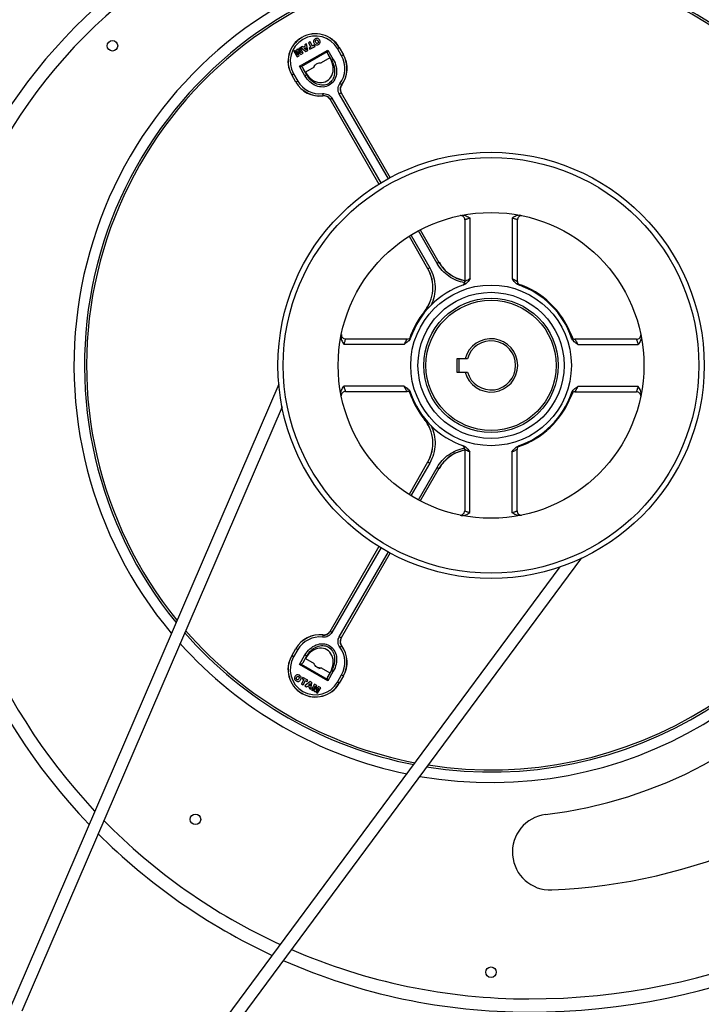
# Model space of a CAD drawing. Units: millimetres. Extents: x 549 to 14219, y 793 to 5379.
# Drawn here: x 12967 to 13291, y 2169 to 2638 of the extents above; entities that cross this region are included whole.
import ezdxf

# ---------------------------------------------------------------- set-up
doc = ezdxf.new("R2010")
doc.units = ezdxf.units.MM
doc.header["$LTSCALE"] = 50
doc.layers.add('7_ALL_ROUNDS', color=7, linetype='Continuous')

# ---------------------------------------------------------------- blocks, each defined once
blk = doc.blocks.new('BLOCO_10TR_1')
at = {"layer": '7_ALL_ROUNDS', "color": 7, "linetype": 'Continuous'}
for p, q in [((13103.41, 2626.04), (13102.6, 2625.58)), ((13103.42, 2626.06), (13103.41, 2626.04)), ((13103.96, 2622.91), (13103.41, 2626.04)), ((13104.33, 2626.58), (13104.34, 2626.58)), ((13105.14, 2627.04), (13104.34, 2626.58)), ((13104.34, 2626.58), (13105.49, 2624.59)), ((13105.14, 2627.05), (13105.14, 2627.04)), ((13106.28, 2625.05), (13105.14, 2627.04)), ((13106.98, 2626.36), (13106.99, 2626.36)), ((13107.52, 2628.47), (13107.53, 2628.46)), ((13107.8, 2626.81), (13107.79, 2626.8)), ((13107.9, 2627.88), (13107.89, 2627.89)), ((13108.74, 2626.43), (13108.75, 2626.42)), ((13108.86, 2627.47), (13108.86, 2627.47)), ((13109.67, 2627.93), (13109.66, 2627.93)), ((13097.38, 2622.57), (13097.39, 2622.57)), ((13098.05, 2622.95), (13097.39, 2622.57)), ((13097.39, 2622.57), (13098.88, 2619.98)), ((13098.05, 2622.96), (13098.05, 2622.95)), ((13099.23, 2620.9), (13098.05, 2622.95)), ((13098.54, 2623.24), (13098.55, 2623.24)), ((13099.15, 2623.58), (13098.55, 2623.24)), ((13098.55, 2623.24), (13099.23, 2620.9)), ((13099.15, 2623.59), (13099.15, 2623.58)), ((13100.83, 2621.83), (13099.15, 2623.58)), ((13099.42, 2622.43), (13100.73, 2621.05)), ((13099.43, 2622.39), (13099.42, 2622.43)), ((13099.94, 2620.6), (13099.42, 2622.43)), ((13099.64, 2623.87), (13099.65, 2623.87)), ((13100.31, 2624.25), (13099.65, 2623.87)), ((13099.65, 2623.87), (13100.83, 2621.83)), ((13100.1, 2615.42), (13113.5, 2623.15)), ((13100.31, 2624.26), (13100.31, 2624.25)), ((13101.8, 2621.67), (13100.31, 2624.25)), ((13100.58, 2624.42), (13100.6, 2624.42)), ((13101.43, 2624.9), (13100.6, 2624.42)), ((13100.6, 2624.42), (13103.05, 2622.39)), ((13100.73, 2621.05), (13101.8, 2621.67)), ((13100.79, 2621.89), (13100.83, 2621.83)), ((13113.29, 2622.37), (13100.89, 2615.21)), ((13101.43, 2624.91), (13101.43, 2624.9)), ((13101.81, 2624.53), (13101.43, 2624.9)), ((13101.81, 2621.67), (13101.8, 2621.67)), ((13102.73, 2625.06), (13101.81, 2624.53)), ((13101.81, 2624.55), (13101.81, 2624.53)), ((13102.3, 2624.07), (13102.88, 2624.41)), ((13102.32, 2624.07), (13102.3, 2624.07)), ((13103.15, 2623.29), (13102.3, 2624.07)), ((13102.59, 2625.58), (13102.6, 2625.58)), ((13102.6, 2625.58), (13102.73, 2625.06)), ((13102.72, 2625.07), (13102.73, 2625.06)), ((13102.88, 2624.39), (13102.88, 2624.41)), ((13102.88, 2624.41), (13103.15, 2623.29)), ((13103.05, 2622.39), (13103.96, 2622.91)), ((13103.05, 2622.38), (13103.05, 2622.39)), ((13103.13, 2623.31), (13103.15, 2623.29)), ((13103.97, 2622.91), (13103.96, 2622.91)), ((13104.67, 2624.12), (13104.68, 2624.12)), ((13105.49, 2624.59), (13104.68, 2624.12)), ((13104.68, 2624.12), (13105.02, 2623.53)), ((13105.02, 2623.53), (13107.44, 2624.92)), ((13105.02, 2623.52), (13105.02, 2623.53)), ((13105.48, 2624.59), (13105.49, 2624.59)), ((13107.09, 2625.52), (13106.28, 2625.05)), ((13106.29, 2625.06), (13106.28, 2625.05)), ((13107.1, 2625.53), (13107.09, 2625.52)), ((13107.44, 2624.92), (13107.09, 2625.52)), ((13107.45, 2624.92), (13107.44, 2624.92)), ((13109.09, 2625.82), (13109.09, 2625.83)), ((13113.29, 2622.37), (13113.5, 2623.15)), ((13113.5, 2623.15), (13116.15, 2618.67)), ((13118.07, 2623.84), (13118.94, 2624.34)), ((13120.07, 2620.37), (13118.07, 2623.84)), ((13118.94, 2624.34), (13120.94, 2620.87)), ((13098.88, 2619.98), (13099.94, 2620.6)), ((13098.88, 2619.97), (13098.88, 2619.98)), ((13099.2, 2620.97), (13099.23, 2620.9)), ((13099.95, 2620.59), (13099.94, 2620.6)), ((13100.73, 2621.04), (13100.73, 2621.05)), ((13114.54, 2619.38), (13110.44, 2617.01)), ((13113.5, 2621.18), (13115.29, 2618.16)), ((13116.15, 2618.67), (13115.29, 2618.16)), ((13120.94, 2620.87), (13120.07, 2620.37)), ((13100.89, 2615.21), (13100.1, 2615.42)), ((13102.66, 2610.88), (13100.1, 2615.42)), ((13103.53, 2611.38), (13101.81, 2614.43)), ((13106.95, 2615), (13102.85, 2612.63)), ((13096.36, 2611.3), (13097.23, 2611.8)), ((13098.36, 2607.84), (13096.36, 2611.3)), ((13097.23, 2611.8), (13099.23, 2608.34)), ((13099.23, 2608.34), (13098.36, 2607.84)), ((13103.53, 2611.38), (13102.66, 2610.88)), ((13119.01, 2602.23), (13119.87, 2602.73)), ((13120.1, 2606.57), (13119.3, 2607.16)), ((13119.87, 2602.73), (13143.23, 2562.28)), ((13120.17, 2606.57), (13120.1, 2606.57)), ((13111.05, 2602.4), (13111.17, 2601.41)), ((13111.17, 2601.41), (13111.13, 2601.35)), ((13114.6, 2599.69), (13115.47, 2600.19)), ((13138.03, 2559.12), (13114.6, 2599.69)), ((13115.47, 2600.19), (13138.88, 2559.63)), ((13142.38, 2561.76), (13119.01, 2602.23)), ((13178.85, 2542.32), (13178.85, 2512.95)), ((13181.35, 2514.3), (13181.35, 2543.1)), ((13201.34, 2543.08), (13201.34, 2514.27)), ((13203.84, 2512.9), (13203.84, 2542.28)), ((13165.6, 2521.53), (13156.66, 2537.01)), ((13157.55, 2537.48), (13166.47, 2522.03)), ((13161.2, 2518.98), (13152.36, 2534.29)), ((13153.2, 2534.83), (13162.06, 2519.48)), ((13162.06, 2519.48), (13161.2, 2518.98)), ((13166.47, 2522.03), (13165.6, 2521.53)), ((13159.52, 2498.68), (13159.59, 2498.67)), ((13159.59, 2498.67), (13159.89, 2498.42)), ((13151.35, 2485.54), (13121.97, 2485.54)), ((13229.36, 2487.57), (13229.01, 2487.43)), ((13229.41, 2487.62), (13229.36, 2487.57)), ((13260.61, 2485.4), (13231.25, 2485.4)), ((13121.17, 2483.04), (13149.98, 2483.04)), ((13232.6, 2482.9), (13261.4, 2482.9)), ((13178.98, 2476.15), (13174.97, 2476.15)), ((13174.97, 2476.15), (13174.97, 2469.8)), ((13175.92, 2476.15), (13175.92, 2469.8)), ((13180.01, 2476.15), (13178.98, 2476.15)), ((13174.97, 2469.8), (13178.98, 2469.8)), ((13178.98, 2469.8), (13180.01, 2469.8)), ((12961.57, 2165.2), (13090.38, 2464.16)), ((13149.95, 2463.06), (13121.15, 2463.06)), ((13261.38, 2462.91), (13232.56, 2462.91)), ((13121.93, 2460.56), (13151.3, 2460.56)), ((13229.02, 2458.52), (13229.36, 2458.38)), ((13229.36, 2458.38), (13229.41, 2458.33)), ((13231.2, 2460.41), (13260.58, 2460.41)), ((12967.88, 2165.53), (13091.92, 2453.4)), ((13159.59, 2447.29), (13159.52, 2447.27)), ((13159.9, 2447.53), (13159.59, 2447.29)), ((13178.71, 2433.05), (13178.71, 2403.67)), ((13181.21, 2402.87), (13181.21, 2431.69)), ((13201.19, 2431.65), (13201.19, 2402.85)), ((13203.69, 2403.64), (13203.69, 2433)), ((13152.36, 2411.66), (13161.2, 2426.97)), ((13162.06, 2426.47), (13153.2, 2411.12)), ((13156.66, 2408.93), (13165.6, 2424.42)), ((13161.2, 2426.97), (13162.06, 2426.47)), ((13165.6, 2424.42), (13166.47, 2423.93)), ((13166.47, 2423.93), (13157.55, 2408.48)), ((13114.6, 2346.27), (13138.03, 2386.84)), ((13138.88, 2386.32), (13115.47, 2345.77)), ((13119.01, 2343.72), (13142.37, 2384.19)), ((13143.23, 2383.67), (13119.87, 2343.22)), ((13234.29, 2381.26), (13040.65, 2119.96)), ((13224.08, 2377.01), (13037.51, 2125.24)), ((13111.13, 2344.6), (13111.17, 2344.54)), ((13115.47, 2345.77), (13114.6, 2346.27)), ((13111.17, 2344.54), (13111.05, 2343.55)), ((13119.87, 2343.22), (13119.01, 2343.72)), ((13096.36, 2334.65), (13098.36, 2338.11)), ((13099.23, 2337.61), (13097.23, 2334.15)), ((13098.36, 2338.11), (13099.23, 2337.61)), ((13119.3, 2338.79), (13120.1, 2339.39)), ((13120.1, 2339.39), (13120.17, 2339.38)), ((13097.23, 2334.15), (13096.36, 2334.65)), ((13100.1, 2330.53), (13102.66, 2335.07)), ((13100.89, 2330.75), (13100.1, 2330.53)), ((13113.5, 2322.8), (13100.1, 2330.53)), ((13100.89, 2330.75), (13113.29, 2323.58)), ((13101.81, 2331.52), (13103.53, 2334.58)), ((13102.66, 2335.07), (13103.53, 2334.58)), ((13102.85, 2333.32), (13106.95, 2330.95)), ((13110.44, 2328.94), (13114.54, 2326.57)), ((13115.29, 2327.79), (13113.5, 2324.77)), ((13116.15, 2327.28), (13113.5, 2322.8)), ((13115.29, 2327.79), (13116.15, 2327.28)), ((13097.88, 2324.82), (13097.89, 2324.82)), ((13098.49, 2322.7), (13098.49, 2322.7)), ((13098.69, 2324.35), (13098.68, 2324.36)), ((13098.81, 2323.32), (13098.81, 2323.31)), ((13099.64, 2324.77), (13099.65, 2324.78)), ((13099.79, 2323.77), (13099.8, 2323.76)), ((13100, 2325.38), (13099.99, 2325.37)), ((13100.59, 2323.29), (13100.58, 2323.29)), ((13100.91, 2321.34), (13100.92, 2321.35)), ((13102.07, 2323.34), (13100.92, 2321.35)), ((13100.92, 2321.35), (13101.72, 2320.89)), ((13101.25, 2323.8), (13101.26, 2323.8)), ((13101.6, 2324.4), (13101.26, 2323.8)), ((13101.26, 2323.8), (13102.07, 2323.34)), ((13101.6, 2324.41), (13101.6, 2324.4)), ((13104.02, 2323), (13101.6, 2324.4)), ((13101.72, 2320.89), (13102.87, 2322.88)), ((13102.06, 2323.33), (13102.07, 2323.34)), ((13105.08, 2322.39), (13102.65, 2320.35)), ((13102.87, 2322.87), (13102.87, 2322.88)), ((13102.87, 2322.88), (13103.68, 2322.41)), ((13103.68, 2322.41), (13104.02, 2323)), ((13103.68, 2322.4), (13103.68, 2322.41)), ((13104.03, 2323.01), (13104.02, 2323)), ((13104.33, 2320.71), (13105.16, 2321.5)), ((13105.16, 2321.5), (13104.91, 2320.37)), ((13105.08, 2322.4), (13105.08, 2322.39)), ((13105.99, 2321.87), (13105.08, 2322.39)), ((13105.15, 2321.48), (13105.16, 2321.5)), ((13105.46, 2318.73), (13105.99, 2321.87)), ((13106, 2321.87), (13105.99, 2321.87)), ((13107.23, 2321.16), (13107.24, 2321.14)), ((13113.29, 2323.58), (13113.5, 2322.8)), ((13118.07, 2322.12), (13120.07, 2325.58)), ((13118.94, 2321.62), (13118.07, 2322.12)), ((13120.94, 2325.08), (13118.94, 2321.62)), ((13120.07, 2325.58), (13120.94, 2325.08)), ((13101.72, 2320.88), (13101.72, 2320.89)), ((13102.63, 2320.35), (13102.65, 2320.35)), ((13102.65, 2320.35), (13103.45, 2319.89)), ((13103.45, 2319.89), (13103.84, 2320.25)), ((13103.45, 2319.87), (13103.45, 2319.89)), ((13103.84, 2320.24), (13103.84, 2320.25)), ((13103.84, 2320.25), (13104.75, 2319.72)), ((13104.34, 2320.71), (13104.33, 2320.71)), ((13104.91, 2320.37), (13104.33, 2320.71)), ((13104.62, 2319.2), (13104.63, 2319.21)), ((13104.75, 2319.72), (13104.63, 2319.21)), ((13104.63, 2319.21), (13105.46, 2318.73)), ((13104.74, 2319.72), (13104.75, 2319.72)), ((13104.9, 2320.39), (13104.91, 2320.37)), ((13105.46, 2318.71), (13105.46, 2318.73)), ((13105.73, 2318.56), (13105.75, 2318.56)), ((13107.24, 2321.14), (13105.75, 2318.56)), ((13105.75, 2318.56), (13106.41, 2318.18)), ((13106.41, 2318.18), (13107.59, 2320.22)), ((13106.41, 2318.17), (13106.41, 2318.18)), ((13106.9, 2317.88), (13106.91, 2317.89)), ((13107.59, 2320.22), (13106.91, 2317.89)), ((13106.91, 2317.89), (13107.5, 2317.55)), ((13108.3, 2320.53), (13107.24, 2321.14)), ((13107.5, 2317.55), (13109.19, 2319.3)), ((13107.5, 2317.54), (13107.5, 2317.55)), ((13107.56, 2320.16), (13107.59, 2320.22)), ((13107.78, 2318.7), (13108.3, 2320.53)), ((13109.09, 2320.07), (13107.78, 2318.7)), ((13107.79, 2318.73), (13107.78, 2318.7)), ((13107.99, 2317.25), (13108.01, 2317.26)), ((13109.19, 2319.3), (13108.01, 2317.26)), ((13108.01, 2317.26), (13108.67, 2316.87)), ((13108.31, 2320.53), (13108.3, 2320.53)), ((13108.67, 2316.87), (13110.16, 2319.46)), ((13108.67, 2316.86), (13108.67, 2316.87)), ((13109.09, 2320.08), (13109.09, 2320.07)), ((13110.16, 2319.46), (13109.09, 2320.07)), ((13109.14, 2319.24), (13109.19, 2319.3)), ((13110.17, 2319.46), (13110.16, 2319.46))]:
    blk.add_line(p, q, dxfattribs=at)
for centre, radius in [((13010.97, 2625.18), 2.5), ((13191.27, 2472.98), 101.5), ((13191.27, 2472.98), 99), ((13191.27, 2472.98), 72.82), ((13191.27, 2472.98), 38.27), ((13191.27, 2472.98), 34.8), ((13191.27, 2472.98), 32), ((13191.27, 2472.98), 31), ((13050.47, 2256.78), 2.5), ((13191.27, 2183.98), 2.5)]:
    blk.add_circle(centre, radius, dxfattribs=at)
for centre, radius, start, end in [((13173.27, 2454.98), 254, 130.4963, 180), ((13173.27, 2454.98), 247.7, 128.6735, 180), ((13191.27, 2472.98), 198.65, 118.1377, 219.9281), ((13191.27, 2472.98), 193.65, 115.1374, 219.1906), ((13191.27, 2472.98), 192.65, 114.4421, 219.0345), ((13191.27, 2472.98), 198.65, 260.1626, 61.8709), ((13191.27, 2472.98), 193.65, 260.8809, 64.8626), ((13191.27, 2472.98), 192.65, 261.0339, 65.5602), ((13107.65, 2617.82), 13.09, 30, 210), ((13107.65, 2617.82), 13.03, 30, 210), ((13107.65, 2617.82), 12.03, 30, 210), ((13109.65, 2614.35), 12.03, 323.3096, 30), ((13109.65, 2614.35), 13.03, 323.3077, 30), ((13109.65, 2614.35), 13.09, 323.48, 30), ((13109.65, 2614.35), 13.09, 210, 276.52), ((13109.65, 2614.35), 13.03, 210, 276.6923), ((13109.65, 2614.35), 12.03, 210, 276.69), ((13176.85, 2542.32), 2, 0, 94.2675), ((13195.11, 2519.21), 24.68, 69.2786, 71.0879), ((13205.84, 2542.28), 2, 85.6212, 180), ((13191.27, 2472.98), 40.5, 108.752, 161.0406), ((13176.85, 2512.95), 2, 301.5493, 0), ((13205.84, 2512.9), 2, 180, 238.3707), ((13191.27, 2472.98), 40.79, 20.9632, 71.5785), ((13191.27, 2472.98), 40.85, 21.0096, 71.5784), ((13191.27, 2472.98), 40.5, 18.752, 71.0406), ((13191.27, 2472.98), 40.85, 141.0096, 161.5707), ((13191.27, 2472.98), 40.79, 140.9632, 161.5679), ((13209.27, 2490.98), 326, 270, 0), ((13209.27, 2490.98), 319.7, 270, 0), ((13121.97, 2487.54), 2, 175.6212, 270), ((13145.04, 2476.81), 24.68, 159.2786, 161.0879), ((13151.35, 2487.54), 2, 270, 330.3388), ((13191.27, 2472.98), 12.7, 194.4775, 165.5225), ((13245.9, 2493.91), 17.71, 200.9799, 208.249), ((13246.23, 2494.09), 18.02, 201.0226, 208.5194), ((13231.25, 2487.4), 2, 211.5493, 270), ((13260.61, 2487.4), 2, 270, 4.2675), ((13191.27, 2472.98), 11.7, 195.7457, 164.2543), ((13191.27, 2472.98), 215.48, 276.9337, 0), ((13209.27, 2490.98), 268.02, 272.3356, 356.149), ((13121.93, 2458.56), 2, 90, 184.2675), ((13151.3, 2458.56), 2, 31.5493, 90), ((13191.27, 2472.98), 40.85, 198.215, 218.9904), ((13191.27, 2472.98), 40.79, 198.2183, 219.0368), ((13191.27, 2472.98), 40.5, 198.752, 251.0406), ((13191.27, 2472.98), 40.79, 288.2083, 339.0368), ((13191.27, 2472.98), 40.85, 288.2094, 338.9904), ((13191.27, 2472.98), 40.5, 288.752, 341.0406), ((13246.28, 2451.91), 18.11, 152.539, 159.0553), ((13246.22, 2451.87), 18.01, 152.1315, 158.98), ((13231.2, 2458.41), 2, 90, 148.3707), ((13260.58, 2458.41), 2, 355.6177, 90), ((13209.27, 2454.98), 290, 180, 223.7389), ((13209.27, 2454.98), 283.7, 180, 223.2052), ((13176.71, 2433.05), 2, 0, 60.3388), ((13205.69, 2433), 2, 121.5494, 180), ((13182.11, 2414.76), 18.09, 100.5762, 118.6497), ((13176.71, 2403.67), 2, 265.6212, 0), ((13187.44, 2426.75), 24.68, 249.2786, 251.0879), ((13205.69, 2403.64), 2, 180, 274.2673), ((13191.27, 2472.98), 193.65, 221.0625, 259.0556), ((13191.27, 2472.98), 192.65, 220.9194, 259.1966), ((13109.65, 2331.6), 13.09, 83.48, 150), ((13109.65, 2331.6), 13.03, 83.3077, 150), ((13191.27, 2472.98), 198.65, 221.7575, 258.3842), ((13109.65, 2331.6), 12.03, 83.3087, 150), ((13109.65, 2331.6), 12.03, 330, 36.6878), ((13109.65, 2331.6), 13.03, 330, 36.6923), ((13109.65, 2331.6), 13.09, 330, 36.52), ((13107.65, 2328.13), 13.09, 150, 330), ((13107.65, 2328.13), 13.03, 150, 330), ((13107.65, 2328.13), 12.03, 150, 330), ((13209.27, 2454.98), 283.7, 224.4404, 245.3235), ((13219.46, 2241.18), 18.02, 96.9337, 272.3356), ((13209.27, 2454.98), 290, 224.9476, 245.0657), ((13209.27, 2454.98), 283.7, 246.51, 270), ((13209.27, 2454.98), 290, 246.218, 270)]:
    blk.add_arc(centre, radius, start, end, dxfattribs=at)
for centre, major_axis, ratio, start_param, end_param in [((13108.94, 2615.58), (-4.14, 7.16), 0.816579, 1.55846, 4.724725), ((13108.94, 2330.37), (-4.14, -7.16), 0.816579, 1.55846, 4.724725), ((13109.66, 2331.61), (-1.56, -2.7), 0.816642, 0.440579, 0.908427)]:
    blk.add_ellipse(centre, major_axis=major_axis, ratio=ratio, start_param=start_param, end_param=end_param, dxfattribs=at)
for points, knots in [([(13107.53, 2628.46), (13107.35, 2628.36), (13107.01, 2628.12), (13106.7, 2627.55), (13106.71, 2626.91), (13106.89, 2626.54), (13106.99, 2626.36)], [0, 0, 0, 0, 0.250192, 0.500083, 0.749922, 1, 1, 1, 1]), ([(13106.99, 2626.36), (13107.09, 2626.18), (13107.33, 2625.85), (13107.9, 2625.54), (13108.53, 2625.56), (13108.91, 2625.73), (13109.09, 2625.83)], [0, 0, 0, 0, 0.250086, 0.499922, 0.74985, 1, 1, 1, 1]), ([(13109.66, 2627.93), (13109.55, 2628.11), (13109.3, 2628.45), (13108.73, 2628.76), (13108.08, 2628.75), (13107.71, 2628.56), (13107.53, 2628.46)], [0, 0, 0, 0, 0.250322, 0.500296, 0.750012, 1, 1, 1, 1]), ([(13107.79, 2626.8), (13107.69, 2626.98), (13107.53, 2627.27), (13107.64, 2627.7), (13107.8, 2627.83), (13107.89, 2627.89)], [0, 0, 0, 0, 0.499608, 0.746882, 1, 1, 1, 1]), ([(13108.75, 2626.42), (13108.66, 2626.38), (13108.47, 2626.3), (13108.07, 2626.38), (13107.89, 2626.64), (13107.79, 2626.8)], [0, 0, 0, 0, 0.2526, 0.502194, 1, 1, 1, 1]), ([(13107.89, 2627.89), (13107.98, 2627.93), (13108.18, 2628.01), (13108.58, 2627.91), (13108.76, 2627.64), (13108.86, 2627.47)], [0, 0, 0, 0, 0.252717, 0.50144, 1, 1, 1, 1]), ([(13108.86, 2627.47), (13108.96, 2627.3), (13109.1, 2627.01), (13108.99, 2626.61), (13108.83, 2626.48), (13108.75, 2626.42)], [0, 0, 0, 0, 0.498509, 0.747483, 1, 1, 1, 1]), ([(13109.09, 2625.83), (13109.26, 2625.94), (13109.6, 2626.18), (13109.92, 2626.73), (13109.93, 2627.37), (13109.76, 2627.75), (13109.66, 2627.93)], [0, 0, 0, 0, 0.250146, 0.500051, 0.749904, 1, 1, 1, 1]), ([(13113.29, 2622.37), (13113.26, 2622.26), (13113.22, 2621.84), (13113.36, 2621.43), (13113.51, 2621.16)], [0, 0, 0, 0, 0.261544, 1, 1, 1, 1]), ([(13116.15, 2618.67), (13116.78, 2617.6), (13117.67, 2615.29), (13117.85, 2611.7), (13116.71, 2608.48), (13114.36, 2606.19), (13111.2, 2605.3), (13107.84, 2605.93), (13104.83, 2607.88), (13103.27, 2609.8), (13102.66, 2610.88)], [0, 0, 0, 0, 0.136308, 0.266414, 0.386889, 0.5, 0.613111, 0.733586, 0.863692, 1, 1, 1, 1]), ([(13115.29, 2618.16), (13115.86, 2617.18), (13116.69, 2615.1), (13116.93, 2611.86), (13115.98, 2608.97), (13113.96, 2606.9), (13111.14, 2606.18), (13108.17, 2606.8), (13105.48, 2608.62), (13104.09, 2610.39), (13103.53, 2611.38)], [0, 0, 0, 0, 0.138936, 0.270215, 0.389619, 0.5, 0.610381, 0.729785, 0.861064, 1, 1, 1, 1]), ([(13106.95, 2615), (13107.08, 2615.52), (13107.73, 2616.49), (13108.78, 2616.98), (13109.34, 2617.07)], [0, 0, 0, 0, 0.487745, 1, 1, 1, 1]), ([(13109.34, 2617.07), (13109.43, 2617.09), (13109.8, 2617.12), (13110.18, 2617.09), (13110.44, 2617.01)], [0, 0, 0, 0, 0.258407, 1, 1, 1, 1]), ([(13101.82, 2614.41), (13101.77, 2614.5), (13101.54, 2614.84), (13101.19, 2615.12), (13100.89, 2615.21)], [0, 0, 0, 0, 0.246594, 1, 1, 1, 1]), ([(13111.05, 2602.4), (13111.9, 2602.5), (13113.71, 2602.2), (13115.04, 2600.93), (13115.47, 2600.19)], [0, 0, 0, 0, 0.499285, 1, 1, 1, 1]), ([(13119.01, 2602.23), (13118.58, 2602.97), (13118.15, 2604.75), (13118.78, 2606.47), (13119.3, 2607.16)], [0, 0, 0, 0, 0.499273, 1, 1, 1, 1]), ([(13120.1, 2606.57), (13119.7, 2606.03), (13119.2, 2604.69), (13119.54, 2603.31), (13119.87, 2602.73)], [0, 0, 0, 0, 0.500759, 1, 1, 1, 1]), ([(13120.17, 2606.57), (13119.77, 2606.03), (13119.28, 2604.7), (13119.61, 2603.32), (13119.95, 2602.74)], [0, 0, 0, 0, 0.500004, 1, 1, 1, 1]), ([(13113.65, 2600.66), (13113.29, 2600.93), (13112.48, 2601.34), (13111.57, 2601.4), (13111.13, 2601.35)], [0, 0, 0, 0, 0.499998, 1, 1, 1, 1]), ([(13114.6, 2599.69), (13114.27, 2600.27), (13113.24, 2601.25), (13111.83, 2601.49), (13111.17, 2601.41)], [0, 0, 0, 0, 0.500684, 1, 1, 1, 1]), ([(13177.23, 2544.43), (13177.59, 2544.5), (13178.34, 2544.5), (13179.42, 2544.2), (13180.42, 2543.7), (13181.04, 2543.3), (13181.35, 2543.1)], [0, 0, 0, 0, 0.249825, 0.499815, 0.74993, 1, 1, 1, 1]), ([(13179.59, 2542.58), (13179.48, 2542.54), (13179.24, 2542.46), (13178.99, 2542.37), (13178.85, 2542.32)], [0, 0, 0, 0, 0.421172, 1, 1, 1, 1]), ([(13181.35, 2543.1), (13181.19, 2543.06), (13180.8, 2542.95), (13180.21, 2542.78), (13179.78, 2542.65), (13179.59, 2542.58)], [0, 0, 0, 0, 0.273765, 0.663413, 1, 1, 1, 1]), ([(13205.47, 2544.4), (13205.11, 2544.47), (13204.35, 2544.48), (13202.92, 2544.07), (13201.96, 2543.48), (13201.34, 2543.08)], [0, 0, 0, 0, 0.249987, 0.500166, 1, 1, 1, 1]), ([(13203.11, 2542.55), (13202.98, 2542.59), (13202.4, 2542.79), (13201.81, 2542.96), (13201.34, 2543.08)], [0, 0, 0, 0, 0.216756, 1, 1, 1, 1]), ([(13159.52, 2498.68), (13160.65, 2500.08), (13162.51, 2503.23), (13163.75, 2508.56), (13163.35, 2514.02), (13162.02, 2517.43), (13161.12, 2518.99)], [0, 0, 0, 0, 0.250021, 0.500001, 0.749979, 1, 1, 1, 1]), ([(13159.59, 2498.67), (13160.73, 2500.07), (13162.57, 2503.24), (13163.83, 2508.57), (13163.43, 2514.03), (13162.1, 2517.43), (13161.2, 2518.98)], [0, 0, 0, 0, 0.251187, 0.500712, 0.750425, 1, 1, 1, 1]), ([(13162.06, 2519.48), (13163.61, 2516.8), (13165.41, 2510.56), (13163.96, 2504.23), (13162.57, 2501.46)], [0, 0, 0, 0, 0.500327, 1, 1, 1, 1]), ([(13178.73, 2512.33), (13177.37, 2512.57), (13174.71, 2513.34), (13169.88, 2516), (13166.97, 2519.15), (13165.6, 2521.53)], [0, 0, 0, 0, 0.250515, 0.500074, 1, 1, 1, 1]), ([(13166.47, 2522.03), (13167.77, 2519.77), (13170.53, 2516.79), (13175.12, 2514.26), (13177.64, 2513.53), (13178.93, 2513.31)], [0, 0, 0, 0, 0.499917, 0.749471, 1, 1, 1, 1]), ([(13166.51, 2522.1), (13167.8, 2519.85), (13171.42, 2515.88), (13176.39, 2513.83), (13178.94, 2513.38)], [0, 0, 0, 0, 0.500027, 1, 1, 1, 1]), ([(13181.35, 2514.3), (13180.92, 2513.72), (13180.31, 2512.81), (13179.25, 2511.8), (13178.6, 2511.44), (13178.25, 2511.33)], [0, 0, 0, 0, 0.500042, 0.750105, 1, 1, 1, 1]), ([(13179.59, 2513.41), (13179.71, 2513.48), (13180.29, 2513.8), (13180.88, 2514.1), (13181.35, 2514.3)], [0, 0, 0, 0, 0.220309, 1, 1, 1, 1]), ([(13201.34, 2514.27), (13201.5, 2514.19), (13201.82, 2514.05), (13202.29, 2513.82), (13202.71, 2513.59), (13202.98, 2513.43), (13203.11, 2513.36)], [0, 0, 0, 0, 0.270484, 0.532763, 0.778588, 1, 1, 1, 1]), ([(13204.43, 2511.28), (13204.09, 2511.4), (13203.44, 2511.76), (13202.65, 2512.52), (13201.98, 2513.38), (13201.56, 2513.97), (13201.34, 2514.27)], [0, 0, 0, 0, 0.249541, 0.499528, 0.749747, 1, 1, 1, 1]), ([(13178.85, 2512.95), (13178.87, 2512.97), (13179.11, 2513.12), (13179.35, 2513.27), (13179.59, 2513.41)], [0, 0, 0, 0, 0.070429, 1, 1, 1, 1]), ([(13203.11, 2513.36), (13203.21, 2513.3), (13203.35, 2513.21), (13203.53, 2513.1), (13203.63, 2513.04), (13203.72, 2512.98), (13203.78, 2512.94), (13203.81, 2512.92), (13203.83, 2512.91), (13203.83, 2512.91), (13203.84, 2512.9), (13203.84, 2512.9)], [0, 0, 0, 0, 0.40775, 0.579128, 0.725051, 0.842646, 0.929052, 0.95982, 0.982031, 0.995489, 1, 1, 1, 1]), ([(13119.85, 2487.17), (13119.78, 2486.81), (13119.77, 2486.05), (13120.18, 2484.62), (13120.77, 2483.66), (13121.17, 2483.04)], [0, 0, 0, 0, 0.249987, 0.500166, 1, 1, 1, 1]), ([(13152.97, 2486.13), (13152.85, 2485.79), (13152.49, 2485.14), (13151.48, 2484.08), (13150.57, 2483.47), (13149.98, 2483.04)], [0, 0, 0, 0, 0.249601, 0.499632, 1, 1, 1, 1]), ([(13150.89, 2484.81), (13150.95, 2484.91), (13151.04, 2485.05), (13151.15, 2485.23), (13151.21, 2485.34), (13151.27, 2485.42), (13151.31, 2485.48), (13151.33, 2485.51), (13151.34, 2485.53), (13151.34, 2485.54), (13151.35, 2485.54), (13151.35, 2485.54)], [0, 0, 0, 0, 0.407737, 0.579091, 0.725012, 0.842633, 0.929089, 0.959881, 0.982099, 0.99554, 1, 1, 1, 1]), ([(13232.6, 2482.9), (13232.01, 2483.33), (13231.11, 2483.94), (13230.1, 2485), (13229.74, 2485.65), (13229.62, 2486)], [0, 0, 0, 0, 0.500042, 0.750105, 1, 1, 1, 1]), ([(13231.25, 2485.4), (13231.26, 2485.38), (13231.42, 2485.14), (13231.57, 2484.89), (13231.7, 2484.66)], [0, 0, 0, 0, 0.070429, 1, 1, 1, 1]), ([(13260.87, 2484.66), (13260.84, 2484.77), (13260.75, 2485.01), (13260.67, 2485.26), (13260.61, 2485.4)], [0, 0, 0, 0, 0.421172, 1, 1, 1, 1]), ([(13262.73, 2487.02), (13262.8, 2486.66), (13262.8, 2485.9), (13262.5, 2484.83), (13262, 2483.83), (13261.6, 2483.21), (13261.4, 2482.9)], [0, 0, 0, 0, 0.249825, 0.499815, 0.74993, 1, 1, 1, 1]), ([(13121.7, 2484.81), (13121.66, 2484.68), (13121.46, 2484.1), (13121.29, 2483.51), (13121.17, 2483.04)], [0, 0, 0, 0, 0.216756, 1, 1, 1, 1]), ([(13149.98, 2483.04), (13150.06, 2483.21), (13150.2, 2483.53), (13150.44, 2483.99), (13150.66, 2484.41), (13150.82, 2484.68), (13150.89, 2484.81)], [0, 0, 0, 0, 0.27049, 0.532794, 0.778646, 1, 1, 1, 1]), ([(13231.7, 2484.66), (13231.78, 2484.54), (13232.1, 2483.96), (13232.4, 2483.37), (13232.6, 2482.9)], [0, 0, 0, 0, 0.220309, 1, 1, 1, 1]), ([(13261.4, 2482.9), (13261.36, 2483.06), (13261.25, 2483.45), (13261.08, 2484.04), (13260.94, 2484.47), (13260.87, 2484.66)], [0, 0, 0, 0, 0.273765, 0.663413, 1, 1, 1, 1]), ([(13119.82, 2458.93), (13119.75, 2459.29), (13119.74, 2460.05), (13120.05, 2461.12), (13120.55, 2462.12), (13120.94, 2462.75), (13121.15, 2463.06)], [0, 0, 0, 0, 0.249825, 0.499815, 0.74993, 1, 1, 1, 1]), ([(13121.15, 2463.06), (13121.19, 2462.89), (13121.3, 2462.5), (13121.47, 2461.91), (13121.6, 2461.48), (13121.67, 2461.29)], [0, 0, 0, 0, 0.273765, 0.663413, 1, 1, 1, 1]), ([(13150.84, 2461.29), (13150.77, 2461.41), (13150.45, 2461.99), (13150.15, 2462.58), (13149.95, 2463.06)], [0, 0, 0, 0, 0.220309, 1, 1, 1, 1]), ([(13149.95, 2463.06), (13150.53, 2462.62), (13151.44, 2462.01), (13152.45, 2460.95), (13152.81, 2460.3), (13152.92, 2459.96)], [0, 0, 0, 0, 0.500042, 0.750105, 1, 1, 1, 1]), ([(13229.58, 2459.82), (13229.69, 2460.16), (13230.06, 2460.81), (13230.81, 2461.6), (13231.68, 2462.27), (13232.27, 2462.69), (13232.56, 2462.91)], [0, 0, 0, 0, 0.249541, 0.499528, 0.749747, 1, 1, 1, 1]), ([(13232.56, 2462.91), (13232.49, 2462.75), (13232.34, 2462.42), (13232.11, 2461.96), (13231.88, 2461.54), (13231.73, 2461.27), (13231.66, 2461.14)], [0, 0, 0, 0, 0.270484, 0.532763, 0.778588, 1, 1, 1, 1]), ([(13260.85, 2461.14), (13260.89, 2461.27), (13261.08, 2461.85), (13261.26, 2462.44), (13261.38, 2462.91)], [0, 0, 0, 0, 0.217304, 1, 1, 1, 1]), ([(13262.7, 2458.78), (13262.77, 2459.14), (13262.78, 2459.9), (13262.48, 2460.98), (13261.98, 2461.97), (13261.58, 2462.6), (13261.38, 2462.91)], [0, 0, 0, 0, 0.249819, 0.499803, 0.749925, 1, 1, 1, 1]), ([(13121.67, 2461.29), (13121.71, 2461.18), (13121.79, 2460.94), (13121.88, 2460.7), (13121.93, 2460.56)], [0, 0, 0, 0, 0.421172, 1, 1, 1, 1]), ([(13151.3, 2460.56), (13151.28, 2460.57), (13151.12, 2460.81), (13150.98, 2461.06), (13150.84, 2461.29)], [0, 0, 0, 0, 0.070429, 1, 1, 1, 1]), ([(13231.66, 2461.14), (13231.6, 2461.04), (13231.51, 2460.9), (13231.4, 2460.72), (13231.33, 2460.61), (13231.28, 2460.53), (13231.24, 2460.47), (13231.22, 2460.44), (13231.21, 2460.42), (13231.21, 2460.42), (13231.2, 2460.41), (13231.2, 2460.41)], [0, 0, 0, 0, 0.40775, 0.579128, 0.725051, 0.842646, 0.929052, 0.95982, 0.982031, 0.995489, 1, 1, 1, 1]), ([(13260.58, 2460.41), (13260.59, 2460.43), (13260.68, 2460.67), (13260.77, 2460.91), (13260.85, 2461.14)], [0, 0, 0, 0, 0.068069, 1, 1, 1, 1]), ([(13161.12, 2426.97), (13162.02, 2428.52), (13163.35, 2431.93), (13163.74, 2437.39), (13162.51, 2442.72), (13160.65, 2445.88), (13159.52, 2447.27)], [0, 0, 0, 0, 0.25002, 0.5, 0.74998, 1, 1, 1, 1]), ([(13161.2, 2426.97), (13162.1, 2428.53), (13163.42, 2431.95), (13163.83, 2437.42), (13162.57, 2442.74), (13160.72, 2445.89), (13159.59, 2447.29)], [0, 0, 0, 0, 0.251184, 0.500706, 0.750421, 1, 1, 1, 1]), ([(13162.61, 2444.43), (13163.31, 2443.04), (13164.35, 2440.07), (13164.93, 2433.86), (13163.61, 2429.15), (13162.06, 2426.47)], [0, 0, 0, 0, 0.250974, 0.500671, 1, 1, 1, 1]), ([(13178.12, 2434.67), (13178.46, 2434.56), (13179.11, 2434.19), (13180.17, 2433.18), (13180.78, 2432.27), (13181.21, 2431.69)], [0, 0, 0, 0, 0.249601, 0.499632, 1, 1, 1, 1]), ([(13201.19, 2431.65), (13201.63, 2432.23), (13202.24, 2433.14), (13203.3, 2434.15), (13203.95, 2434.51), (13204.29, 2434.63)], [0, 0, 0, 0, 0.500039, 0.750108, 1, 1, 1, 1]), ([(13165.6, 2424.42), (13166.96, 2426.78), (13170.74, 2430.94), (13175.93, 2433.1), (13178.6, 2433.59)], [0, 0, 0, 0, 0.500653, 1, 1, 1, 1]), ([(13178.8, 2432.61), (13176.27, 2432.15), (13171.34, 2430.11), (13167.76, 2426.16), (13166.47, 2423.93)], [0, 0, 0, 0, 0.499344, 1, 1, 1, 1]), ([(13173.44, 2430.64), (13172.01, 2429.85), (13169.35, 2427.89), (13167.32, 2425.27), (13166.51, 2423.86)], [0, 0, 0, 0, 0.499999, 1, 1, 1, 1]), ([(13179.44, 2432.59), (13179.34, 2432.66), (13179.2, 2432.74), (13179.02, 2432.85), (13178.91, 2432.92), (13178.83, 2432.97), (13178.77, 2433.01), (13178.74, 2433.03), (13178.72, 2433.04), (13178.71, 2433.04), (13178.71, 2433.05), (13178.71, 2433.05)], [0, 0, 0, 0, 0.407737, 0.579091, 0.725012, 0.842633, 0.929089, 0.959881, 0.982099, 0.99554, 1, 1, 1, 1]), ([(13181.21, 2431.69), (13181.04, 2431.76), (13180.72, 2431.91), (13180.26, 2432.14), (13179.84, 2432.37), (13179.56, 2432.52), (13179.44, 2432.59)], [0, 0, 0, 0, 0.27049, 0.532794, 0.778646, 1, 1, 1, 1]), ([(13202.96, 2432.55), (13202.84, 2432.47), (13202.26, 2432.15), (13201.67, 2431.85), (13201.19, 2431.65)], [0, 0, 0, 0, 0.220766, 1, 1, 1, 1]), ([(13203.69, 2433), (13203.68, 2432.99), (13203.44, 2432.83), (13203.19, 2432.68), (13202.96, 2432.55)], [0, 0, 0, 0, 0.068542, 1, 1, 1, 1]), ([(13177.08, 2401.55), (13177.44, 2401.48), (13178.2, 2401.47), (13179.63, 2401.88), (13180.59, 2402.47), (13181.21, 2402.87)], [0, 0, 0, 0, 0.249987, 0.500166, 1, 1, 1, 1]), ([(13179.44, 2403.4), (13179.57, 2403.36), (13180.15, 2403.17), (13180.74, 2402.99), (13181.21, 2402.87)], [0, 0, 0, 0, 0.216756, 1, 1, 1, 1]), ([(13201.19, 2402.85), (13201.36, 2402.89), (13201.75, 2403), (13202.34, 2403.17), (13202.77, 2403.31), (13202.96, 2403.38)], [0, 0, 0, 0, 0.273765, 0.663413, 1, 1, 1, 1]), ([(13205.32, 2401.52), (13204.96, 2401.45), (13204.2, 2401.45), (13203.13, 2401.75), (13202.13, 2402.25), (13201.5, 2402.65), (13201.19, 2402.85)], [0, 0, 0, 0, 0.249825, 0.499815, 0.74993, 1, 1, 1, 1]), ([(13202.96, 2403.38), (13203.07, 2403.41), (13203.31, 2403.5), (13203.55, 2403.58), (13203.69, 2403.64)], [0, 0, 0, 0, 0.421149, 1, 1, 1, 1]), ([(13115.47, 2345.77), (13115.04, 2345.02), (13113.71, 2343.76), (13111.91, 2343.45), (13111.05, 2343.55)], [0, 0, 0, 0, 0.499273, 1, 1, 1, 1]), ([(13111.13, 2344.6), (13111.8, 2344.52), (13113.2, 2344.76), (13114.23, 2345.75), (13114.56, 2346.32)], [0, 0, 0, 0, 0.500004, 1, 1, 1, 1]), ([(13111.17, 2344.54), (13111.83, 2344.46), (13113.24, 2344.7), (13114.27, 2345.69), (13114.6, 2346.27)], [0, 0, 0, 0, 0.500759, 1, 1, 1, 1]), ([(13102.66, 2335.07), (13103.27, 2336.15), (13104.83, 2338.08), (13107.84, 2340.02), (13111.2, 2340.65), (13114.36, 2339.76), (13116.71, 2337.47), (13117.85, 2334.25), (13117.67, 2330.66), (13116.78, 2328.35), (13116.15, 2327.28)], [0, 0, 0, 0, 0.136308, 0.266414, 0.386889, 0.5, 0.613111, 0.733586, 0.863692, 1, 1, 1, 1]), ([(13119.3, 2338.79), (13118.79, 2339.48), (13118.15, 2341.19), (13118.58, 2342.98), (13119.01, 2343.72)], [0, 0, 0, 0, 0.499285, 1, 1, 1, 1]), ([(13119.87, 2343.22), (13119.54, 2342.64), (13119.2, 2341.26), (13119.7, 2339.92), (13120.1, 2339.39)], [0, 0, 0, 0, 0.500684, 1, 1, 1, 1]), ([(13119.95, 2343.21), (13119.61, 2342.64), (13119.28, 2341.26), (13119.77, 2339.92), (13120.17, 2339.38)], [0, 0, 0, 0, 0.500001, 1, 1, 1, 1]), ([(13103.53, 2334.58), (13104.09, 2335.56), (13105.48, 2337.33), (13108.17, 2339.15), (13111.14, 2339.77), (13113.96, 2339.06), (13115.98, 2336.98), (13116.93, 2334.09), (13116.69, 2330.86), (13115.86, 2328.77), (13115.29, 2327.79)], [0, 0, 0, 0, 0.138936, 0.270215, 0.389619, 0.5, 0.610381, 0.729785, 0.861064, 1, 1, 1, 1]), ([(13100.89, 2330.75), (13100.99, 2330.77), (13101.38, 2330.94), (13101.67, 2331.28), (13101.82, 2331.54)], [0, 0, 0, 0, 0.261544, 1, 1, 1, 1]), ([(13110.45, 2328.93), (13109.76, 2328.73), (13108.16, 2329.01), (13107.12, 2330.25), (13106.95, 2330.95)], [0, 0, 0, 0, 0.500455, 1, 1, 1, 1]), ([(13097.89, 2324.82), (13097.79, 2324.64), (13097.61, 2324.25), (13097.63, 2323.6), (13097.96, 2323.05), (13098.31, 2322.81), (13098.49, 2322.7)], [0, 0, 0, 0, 0.250322, 0.500296, 0.750012, 1, 1, 1, 1]), ([(13099.99, 2325.37), (13099.81, 2325.47), (13099.43, 2325.64), (13098.79, 2325.64), (13098.24, 2325.33), (13097.99, 2324.99), (13097.89, 2324.82)], [0, 0, 0, 0, 0.250146, 0.500051, 0.749904, 1, 1, 1, 1]), ([(13098.81, 2323.31), (13098.72, 2323.36), (13098.56, 2323.49), (13098.45, 2323.9), (13098.58, 2324.19), (13098.68, 2324.36)], [0, 0, 0, 0, 0.252717, 0.50144, 1, 1, 1, 1]), ([(13098.49, 2322.7), (13098.67, 2322.6), (13099.05, 2322.43), (13099.69, 2322.44), (13100.24, 2322.77), (13100.48, 2323.11), (13100.58, 2323.29)], [0, 0, 0, 0, 0.250192, 0.500083, 0.749922, 1, 1, 1, 1]), ([(13098.68, 2324.36), (13098.78, 2324.53), (13098.96, 2324.79), (13099.36, 2324.9), (13099.56, 2324.83), (13099.65, 2324.78)], [0, 0, 0, 0, 0.498509, 0.747483, 1, 1, 1, 1]), ([(13099.8, 2323.76), (13099.69, 2323.59), (13099.52, 2323.3), (13099.1, 2323.18), (13098.9, 2323.26), (13098.81, 2323.31)], [0, 0, 0, 0, 0.499608, 0.746882, 1, 1, 1, 1]), ([(13099.65, 2324.78), (13099.73, 2324.73), (13099.89, 2324.6), (13100.02, 2324.22), (13099.89, 2323.93), (13099.8, 2323.76)], [0, 0, 0, 0, 0.2526, 0.502194, 1, 1, 1, 1]), ([(13100.58, 2323.29), (13100.68, 2323.47), (13100.85, 2323.85), (13100.84, 2324.49), (13100.51, 2325.03), (13100.17, 2325.27), (13099.99, 2325.37)], [0, 0, 0, 0, 0.250086, 0.499922, 0.74985, 1, 1, 1, 1]), ([(13113.51, 2324.79), (13113.46, 2324.7), (13113.28, 2324.33), (13113.21, 2323.89), (13113.29, 2323.58)], [0, 0, 0, 0, 0.246594, 1, 1, 1, 1])]:
    blk.add_open_spline(points, degree=3, knots=knots, dxfattribs=at)
blk.add_open_spline([(13114.56, 2599.63), (13114.33, 2600.03), (13114.01, 2600.39), (13113.65, 2600.66)], degree=3, dxfattribs=at)

msp = doc.modelspace()

# ---------------------------------------------------------------- block references
msp.add_blockref('BLOCO_10TR_1', (0, 0))

doc.saveas('drawing.dxf')
